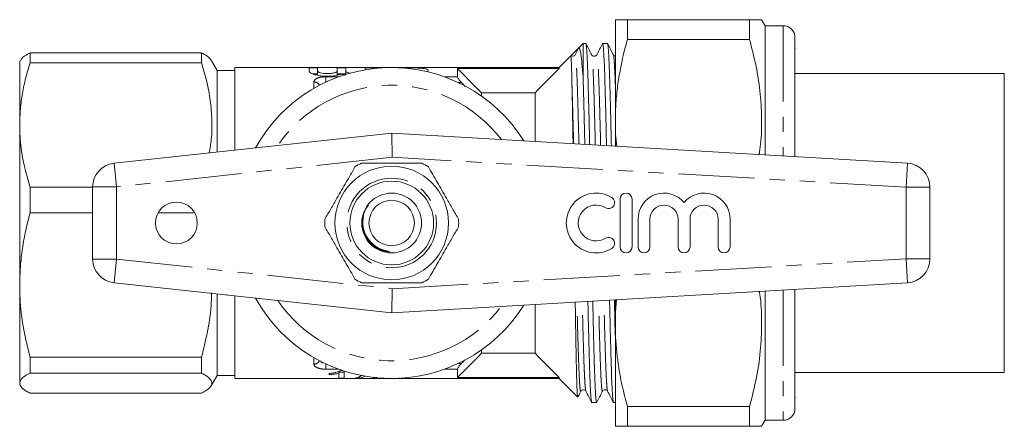
# Model space of a CAD drawing. Units: millimetres. Extents: x 162 to 244, y 94 to 254.
# Drawn here: x 162 to 244, y 94 to 128 of the extents above; entities that cross this region are included whole.
import ezdxf

# ---------------------------------------------------------------- set-up
doc = ezdxf.new("R2010")
doc.units = ezdxf.units.MM
doc.linetypes.add('PHANTOM', pattern=[12.7, 6.35, -1.27, 1.27, -1.27, 1.27, -1.27])

msp = doc.modelspace()

# ---------------------------------------------------------------- linework, layer by layer
at = {"color": 7, "linetype": 'Continuous', "lineweight": 15}
for p, q in [((211.936, 127.69), (211.936, 120.209)), ((223.137, 127.69), (212.934, 127.69)), ((223.137, 127.69), (223.137, 126.04)), ((224.436, 127.19), (224.147, 127.69)), ((225.936, 127.19), (224.436, 127.19)), ((224.436, 127.19), (224.436, 116.38)), ((212.93, 126.04), (223.137, 126.04)), ((226.936, 126.19), (226.936, 116.499)), ((208.846, 125.315), (208.201, 124.669)), ((208.559, 124.763), (208.846, 125.315)), ((209.221, 125.69), (208.846, 125.315)), ((209.447, 125.69), (209.221, 125.69)), ((209.221, 125.69), (209.221, 122.882)), ((211.261, 125.69), (210.856, 125.69)), ((226.973, 125.298), (226.936, 125.298)), ((162.187, 124.304), (162.121, 124.19)), ((162.987, 124.085), (162.987, 124.92)), ((177.322, 124.92), (162.987, 124.92)), ((177.322, 124.92), (177.322, 124.085)), ((178.621, 123.44), (178.123, 124.304)), ((208.336, 124.805), (207.221, 123.69)), ((208.337, 124.629), (208.214, 124.661)), ((209.946, 124.709), (209.94, 124.728)), ((209.961, 124.721), (209.948, 124.733)), ((210.362, 124.728), (210.356, 124.709)), ((211.76, 124.709), (211.754, 124.728)), ((211.775, 124.721), (211.762, 124.733)), ((162.121, 124.19), (162.121, 118.891)), ((162.987, 124.085), (177.322, 124.085)), ((207.221, 123.69), (180.121, 123.69)), ((180.121, 116.779), (180.121, 123.69)), ((186.33, 123.391), (186.33, 123.64)), ((187.03, 123.64), (187.03, 123.391)), ((188.674, 123.391), (188.674, 123.64)), ((189.374, 123.64), (189.374, 123.391)), ((191.017, 123.502), (191.017, 123.64)), ((191.717, 123.64), (191.717, 123.603)), ((198.721, 123.603), (207.221, 123.603)), ((198.721, 122.916), (198.721, 123.603)), ((207.221, 123.69), (207.221, 123.603)), ((180.121, 123.44), (178.621, 123.44)), ((178.621, 123.44), (178.621, 116.618)), ((187.03, 123.047), (187.03, 123.391)), ((188.674, 123.043), (188.674, 123.391)), ((189.374, 123.108), (189.374, 123.391)), ((244.436, 123.19), (226.936, 123.19)), ((244.436, 123.19), (244.436, 98.19)), ((199.359, 122.104), (199.043, 122.445)), ((200.721, 121.308), (200.721, 121.587)), ((200.721, 121.587), (205.221, 121.587)), ((205.221, 117.494), (205.221, 121.587)), ((211.936, 118.129), (211.936, 120.209)), ((162.121, 118.891), (162.121, 105.504)), ((170.007, 115.69), (193.221, 118.19)), ((193.271, 116.184), (193.221, 118.19)), ((193.221, 118.19), (236.337, 115.69)), ((211.936, 118.129), (211.936, 117.105)), ((212.042, 117.099), (211.936, 118.129)), ((226.936, 116.485), (226.936, 116.499)), ((226.936, 116.271), (226.936, 116.485)), ((226.936, 116.235), (226.936, 116.271)), ((162.987, 111.541), (162.987, 113.698)), ((168.221, 113.698), (162.987, 113.698)), ((168.221, 107.679), (168.221, 113.701)), ((238.221, 113.693), (238.221, 107.687)), ((212.314, 112.69), (212.314, 108.69)), ((213.314, 108.69), (213.314, 112.69)), ((162.987, 111.541), (168.221, 111.541)), ((173.692, 111.541), (176.751, 111.541)), ((213.814, 111.016), (213.814, 108.69)), ((214.814, 108.69), (214.814, 111.016)), ((217.161, 111.016), (217.161, 108.69)), ((218.161, 108.69), (218.161, 111.016)), ((220.509, 111.016), (220.509, 108.69)), ((221.509, 108.69), (221.509, 111.016)), ((162.121, 105.504), (162.121, 97.303)), ((193.221, 103.19), (170.007, 105.69)), ((236.337, 105.69), (193.221, 103.19)), ((178.085, 104.82), (178.182, 104.81)), ((178.621, 104.762), (178.621, 97.94)), ((179.388, 104.68), (179.48, 104.67)), ((180.121, 97.69), (180.121, 104.601)), ((193.221, 103.19), (193.271, 105.196)), ((224.436, 105), (224.436, 94.19)), ((226.936, 105.145), (226.936, 95.19)), ((205.221, 99.793), (205.221, 103.886)), ((211.936, 103.251), (212.017, 104.28)), ((211.936, 104.27), (211.936, 103.251)), ((211.936, 101.171), (211.936, 103.251)), ((211.936, 101.171), (211.936, 93.69)), ((200.721, 99.793), (200.721, 100.072)), ((200.721, 99.793), (205.221, 99.793)), ((177.322, 99.467), (162.987, 99.467)), ((162.987, 98.146), (162.987, 99.467)), ((177.322, 99.467), (177.322, 98.146)), ((162.987, 98.146), (177.322, 98.146)), ((187.999, 98.101), (187.999, 98.001)), ((188.807, 98.296), (188.807, 98.128)), ((189.255, 98.205), (188.807, 98.205)), ((188.807, 98.128), (188.807, 97.705)), ((189.104, 98.359), (188.967, 98.359)), ((189.255, 97.705), (189.255, 98.31)), ((198.721, 97.777), (198.721, 98.464)), ((226.936, 98.19), (244.436, 98.19)), ((162.121, 97.303), (162.121, 97.19)), ((162.121, 97.19), (162.187, 97.076)), ((178.123, 97.076), (178.621, 97.94)), ((178.621, 97.94), (180.121, 97.94)), ((180.121, 97.69), (207.221, 97.69)), ((188.807, 97.705), (189.255, 97.705)), ((190.153, 97.705), (190.524, 97.705)), ((190.524, 97.834), (190.524, 97.705)), ((191.634, 97.705), (192.604, 97.705)), ((193.839, 97.705), (193.922, 97.705)), ((198.721, 97.777), (207.221, 97.777)), ((207.221, 97.777), (207.221, 97.69)), ((207.221, 97.69), (208.767, 96.144)), ((177.322, 96.46), (162.987, 96.46)), ((209.949, 95.69), (210.354, 95.69)), ((211.763, 95.69), (211.936, 95.69)), ((226.936, 96.082), (226.973, 96.082)), ((223.137, 95.34), (212.93, 95.34)), ((223.137, 95.34), (223.137, 93.69)), ((224.147, 93.69), (224.436, 94.19)), ((224.436, 94.19), (225.936, 94.19)), ((212.934, 93.69), (223.137, 93.69))]:
    msp.add_line(p, q, dxfattribs=at)
at = {"color": 8, "linetype": 'PHANTOM', "lineweight": 0}
for p, q in [((225.936, 127.19), (225.936, 116.293)), ((187.721, 122.916), (188.801, 122.916)), ((187.721, 122.469), (187.721, 122.916)), ((197.641, 122.916), (198.721, 122.916)), ((186.721, 121.948), (186.721, 122.488)), ((199.043, 122.445), (198.772, 122.445)), ((193.271, 116.184), (170.221, 113.701)), ((236.221, 113.693), (193.271, 116.184)), ((170.007, 115.69), (170.221, 113.701)), ((236.221, 113.693), (236.337, 115.69)), ((168.221, 113.701), (170.221, 113.701)), ((170.221, 113.701), (170.221, 107.679)), ((236.221, 113.693), (238.221, 113.693)), ((236.221, 107.687), (236.221, 113.693)), ((168.221, 107.679), (170.221, 107.679)), ((170.007, 105.69), (170.221, 107.679)), ((170.221, 107.679), (193.271, 105.196)), ((193.271, 105.196), (236.221, 107.687)), ((236.221, 107.687), (238.221, 107.687)), ((236.221, 107.687), (236.337, 105.69)), ((225.936, 105.087), (225.936, 94.19)), ((186.721, 98.892), (186.721, 99.432)), ((187.721, 98.464), (187.721, 98.911)), ((198.772, 98.935), (199.043, 98.935)), ((188.801, 98.464), (187.721, 98.464)), ((198.721, 98.464), (197.641, 98.464))]:
    msp.add_line(p, q, dxfattribs=at)
at = {"color": 7, "linetype": 'Continuous', "lineweight": 15}
for centre, radius in [((193.221, 110.69), 4.75), ((193.221, 110.69), 3.5), ((193.221, 110.69), 2.5), ((175.221, 110.69), 1.75), ((193.221, 110.69), 1.9)]:
    msp.add_circle(centre, radius, dxfattribs=at)
at = {"color": 8, "linetype": 'PHANTOM', "lineweight": 0}
msp.add_circle((193.221, 110.69), 3.75, dxfattribs=at)
at = {"color": 7, "linetype": 'Continuous', "lineweight": 15}
for centre, radius, start, end in [((225.936, 126.19), 1, 0, 90), ((208.337, 124.878), 0.25, 269.96494, 332.50865), ((193.221, 110.69), 13, 31.8481, 151.14457), ((170.221, 113.701), 2, 96.14666, 180), ((193.221, 110.69), 5.6, 116.7655, 123.2345), ((193.221, 110.69), 5.6, 56.7655, 63.2345), ((236.221, 113.693), 2, 0, 86.68151), ((210.312, 110.69), 2.5, 58.62081, 301.37919), ((211.353, 112.397), 0.5, 238.62081, 58.62081), ((212.814, 112.69), 0.5, 0, 180), ((215.988, 111.016), 2.174, 39.64611, 180), ((219.335, 111.016), 2.174, 0, 140.35389), ((210.312, 110.69), 1.5, 58.62081, 301.37919), ((215.988, 111.016), 1.174, 0, 180), ((219.335, 111.016), 1.174, 0, 180), ((193.221, 110.69), 5.6, 176.7655, 183.2345), ((193.221, 110.69), 5.6, 356.7655, 3.2345), ((211.353, 108.983), 0.5, 301.37919, 121.37919), ((212.814, 108.69), 0.5, 180, 0), ((214.314, 108.69), 0.5, 180, 0), ((217.661, 108.69), 0.5, 180, 0), ((221.009, 108.69), 0.5, 180, 0), ((170.221, 107.679), 2, 180, 263.85334), ((236.221, 107.687), 2, 273.31849, 0), ((193.221, 110.69), 5.6, 236.7655, 243.2345), ((193.221, 110.69), 5.6, 296.7655, 303.2345), ((193.221, 110.69), 13, 208.85543, 328.1519), ((225.936, 95.19), 1, 270, 0)]:
    msp.add_arc(centre, radius, start, end, dxfattribs=at)
at = {"color": 8, "linetype": 'PHANTOM', "lineweight": 0}
for centre, radius, start, end in [((193.221, 110.69), 11.518, 37.22939, 145.79843), ((186.733, 121.986), 0.502, 25.68021, 91.32392), ((193.221, 110.69), 11.518, 214.20157, 322.77061), ((186.733, 99.394), 0.502, 268.67608, 334.31979)]:
    msp.add_arc(centre, radius, start, end, dxfattribs=at)
at = {"color": 7, "linetype": 'Continuous', "lineweight": 15}
for centre, end_param in [((189.979, 110.69), 3.33739), ((190.35, 110.69), 3.314751)]:
    msp.add_ellipse(centre, major_axis=(0, 13), ratio=0.282051, start_param=3.189089, end_param=end_param, dxfattribs=at)
for points, knots in [([(212.934, 127.69), (212.792, 127.69), (212.429, 127.69), (212.028, 127.69), (211.967, 127.69), (211.936, 127.69)], [0, 0, 0, 0, 0.242054, 0.619379, 1, 1, 1, 1]), ([(212.93, 126.04), (212.931, 126.345), (212.932, 126.958), (212.933, 127.446), (212.934, 127.69)], [0, 0, 0, 0, 0.498056, 1, 1, 1, 1]), ([(224.137, 127.69), (224.125, 127.69), (224.099, 127.69), (223.799, 127.69), (223.439, 127.69), (223.189, 127.69), (223.137, 127.69)], [0, 0, 0, 0, 0.277462, 0.595279, 0.91494, 1, 1, 1, 1]), ([(211.936, 120.209), (211.967, 120.682), (212.029, 121.63), (212.303, 123.524), (212.636, 124.992), (212.914, 125.982), (212.93, 126.04)], [0, 0, 0, 0, 0.240884, 0.482455, 0.969635, 1, 1, 1, 1]), ([(223.137, 126.04), (223.321, 125.33), (223.69, 123.911), (224.039, 121.729), (224.172, 119.515), (224.144, 117.728), (223.988, 116.699), (223.944, 116.409)], [0, 0, 0, 0, 0.224708, 0.449356, 0.679485, 0.909606, 1, 1, 1, 1]), ([(208.846, 125.315), (208.877, 125.346), (208.908, 125.317), (208.956, 125.184), (208.972, 125.124), (209.004, 124.975), (209.019, 124.886), (209.067, 124.579), (209.098, 124.318), (209.16, 123.683), (209.191, 123.308), (209.221, 122.882)], [0, 0, 0, 0, 0.25, 0.25, 0.375, 0.375, 0.5, 0.5, 0.75, 0.75, 1, 1, 1, 1]), ([(209.77, 117.23), (209.764, 117.546), (209.744, 118.459), (209.711, 119.834), (209.673, 121.323), (209.636, 122.616), (209.599, 123.707), (209.561, 124.579), (209.522, 125.223), (209.484, 125.584), (209.459, 125.731), (209.447, 125.689), (209.447, 125.689)], [0, 0, 0, 0, 0.06225, 0.180156, 0.297858, 0.414349, 0.530178, 0.647514, 0.765461, 0.883001, 0.999132, 1, 1, 1, 1]), ([(209.94, 124.753), (209.86, 124.907), (209.699, 125.216), (209.538, 125.526), (209.457, 125.68)], [0, 0, 0, 0, 0.499986, 1, 1, 1, 1]), ([(210.846, 125.68), (210.765, 125.526), (210.604, 125.216), (210.443, 124.907), (210.362, 124.753)], [0, 0, 0, 0, 0.5000142, 1, 1, 1, 1]), ([(210.856, 125.689), (210.868, 125.665), (210.892, 125.618), (210.931, 125.223), (210.969, 124.592), (211.008, 123.721), (211.044, 122.634), (211.081, 121.344), (211.12, 119.858), (211.153, 118.45), (211.173, 117.501), (211.181, 117.149)], [0, 0, 0, 0, 0.114639, 0.231542, 0.348851, 0.465552, 0.580754, 0.696613, 0.813678, 0.930946, 1, 1, 1, 1]), ([(211.587, 117.125), (211.579, 117.476), (211.559, 118.426), (211.525, 119.835), (211.487, 121.323), (211.45, 122.616), (211.413, 123.707), (211.375, 124.579), (211.336, 125.223), (211.298, 125.584), (211.273, 125.731), (211.261, 125.689), (211.261, 125.689)], [0, 0, 0, 0, 0.068766, 0.185853, 0.302737, 0.418418, 0.533442, 0.649963, 0.767091, 0.883813, 0.999138, 1, 1, 1, 1]), ([(211.754, 124.753), (211.674, 124.907), (211.513, 125.216), (211.352, 125.526), (211.271, 125.68)], [0, 0, 0, 0, 0.499986, 1, 1, 1, 1]), ([(162.221, 124.303), (162.234, 124.343), (162.276, 124.467), (162.546, 124.673), (162.84, 124.838), (162.987, 124.92)], [0, 0, 0, 0, 0.190776, 0.594417, 1, 1, 1, 1]), ([(178.108, 124.303), (178.102, 124.322), (178.063, 124.435), (177.814, 124.642), (177.487, 124.828), (177.322, 124.92)], [0, 0, 0, 0, 0.090145, 0.543631, 1, 1, 1, 1]), ([(208.294, 122.15), (208.275, 122.978), (208.258, 123.618), (208.234, 124.258), (208.226, 124.417), (208.213, 124.625), (208.206, 124.675), (208.201, 124.669)], [0, 0, 0, 0, 0.5, 0.5, 0.75, 0.75, 1, 1, 1, 1]), ([(210.151, 124.629), (210.102, 124.636), (210.03, 124.647), (209.998, 124.683), (209.989, 124.694)], [0, 0, 0, 0, 0.6923, 1, 1, 1, 1]), ([(210.342, 124.721), (210.325, 124.699), (210.288, 124.652), (210.2, 124.637), (210.151, 124.629)], [0, 0, 0, 0, 0.450491, 1, 1, 1, 1]), ([(211.965, 124.629), (211.916, 124.636), (211.844, 124.647), (211.812, 124.683), (211.803, 124.694)], [0, 0, 0, 0, 0.6923, 1, 1, 1, 1]), ([(162.987, 124.085), (162.861, 123.663), (162.608, 122.817), (162.338, 121.525), (162.156, 120.215), (162.133, 119.333), (162.121, 118.891)], [0, 0, 0, 0, 0.2478263, 0.4963617, 0.7475986, 1, 1, 1, 1]), ([(177.322, 124.085), (177.475, 123.565), (177.781, 122.526), (178.077, 120.927), (178.206, 119.304), (178.19, 117.833), (178.036, 116.919), (177.973, 116.548)], [0, 0, 0, 0, 0.210557, 0.421057, 0.636633, 0.852197, 1, 1, 1, 1]), ([(186.33, 123.64), (186.33, 123.648), (186.367, 123.655), (186.498, 123.664), (186.589, 123.666), (186.772, 123.666), (186.863, 123.664), (186.992, 123.655), (187.03, 123.648), (187.03, 123.64)], [0, 0, 0, 0, 0.25, 0.25, 0.5, 0.5, 0.75, 0.75, 1, 1, 1, 1]), ([(188.674, 123.64), (188.674, 123.648), (188.711, 123.655), (188.841, 123.664), (188.932, 123.666), (189.115, 123.666), (189.207, 123.664), (189.336, 123.655), (189.374, 123.648), (189.374, 123.64)], [0, 0, 0, 0, 0.25, 0.25, 0.5, 0.5, 0.75, 0.75, 1, 1, 1, 1]), ([(191.017, 123.64), (191.017, 123.648), (191.054, 123.655), (191.185, 123.664), (191.276, 123.666), (191.459, 123.666), (191.55, 123.664), (191.679, 123.655), (191.717, 123.648), (191.717, 123.64)], [0, 0, 0, 0, 0.25, 0.25, 0.5, 0.5, 0.75, 0.75, 1, 1, 1, 1]), ([(193.79, 123.654), (193.962, 123.659), (194.318, 123.668), (194.906, 123.665), (195.459, 123.651), (195.909, 123.616), (196.199, 123.55), (196.316, 123.457), (196.241, 123.377), (196.208, 123.341)], [0, 0, 0, 0, 0.1375, 0.285304, 0.433193, 0.580952, 0.728495, 0.876534, 1, 1, 1, 1]), ([(198.721, 123.603), (198.805, 123.519), (198.888, 123.435), (198.971, 123.351), (199.555, 122.764), (200.138, 122.176), (200.721, 121.587)], [0.004765524, 0.004765524, 0.004765524, 0.004765524, 0.005120487, 0.005120487, 0.005120487, 0.007605234, 0.007605234, 0.007605234, 0.007605234]), ([(189.024, 123.14), (188.925, 123.104), (188.811, 123.071), (188.548, 123.016), (188.405, 122.994), (188.102, 122.965), (187.941, 122.959), (187.625, 122.964), (187.47, 122.975), (187.175, 123.012), (187.038, 123.038), (186.793, 123.099), (186.688, 123.134), (186.512, 123.208), (186.445, 123.246), (186.353, 123.321), (186.33, 123.358), (186.33, 123.391)], [0, 0, 0, 0, 0.125, 0.125, 0.25, 0.25, 0.375, 0.375, 0.5, 0.5, 0.625, 0.625, 0.75, 0.75, 0.875, 0.875, 1, 1, 1, 1]), ([(187.03, 123.14), (187.026, 123.143), (187.018, 123.15), (186.958, 123.157), (186.869, 123.163), (186.758, 123.166), (186.67, 123.166), (186.625, 123.165), (186.619, 123.165)], [0, 0, 0, 0, 0.19363, 0.387278, 0.580468, 0.773152, 0.965551, 1, 1, 1, 1]), ([(187.03, 123.391), (187.03, 123.368), (187.051, 123.343), (187.132, 123.295), (187.192, 123.272), (187.417, 123.211), (187.632, 123.183), (187.962, 123.183), (188.071, 123.19), (188.271, 123.214), (188.362, 123.231), (188.587, 123.292), (188.674, 123.345), (188.674, 123.391)], [0, 0, 0, 0, 0.125, 0.125, 0.25, 0.25, 0.5, 0.5, 0.625, 0.625, 0.75, 0.75, 1, 1, 1, 1]), ([(189.374, 123.14), (189.374, 123.148), (189.336, 123.155), (189.207, 123.164), (189.115, 123.166), (188.932, 123.166), (188.841, 123.164), (188.711, 123.155), (188.674, 123.148), (188.674, 123.14)], [0, 0, 0, 0, 0.25, 0.25, 0.5, 0.5, 0.75, 0.75, 1, 1, 1, 1]), ([(189.328, 123.055), (189.312, 123.058), (189.189, 123.078), (189.101, 123.111), (189.024, 123.14)], [0, 0, 0, 0, 0.128975, 1, 1, 1, 1]), ([(189.374, 123.391), (189.382, 123.371), (189.399, 123.329), (189.544, 123.268), (189.684, 123.226), (189.78, 123.216), (189.787, 123.215)], [0, 0, 0, 0, 0.314648, 0.645293, 0.974699, 1, 1, 1, 1]), ([(198.721, 122.916), (198.721, 122.875), (198.765, 122.794), (198.855, 122.666), (198.89, 122.621), (198.964, 122.533), (199.002, 122.489), (199.043, 122.445)], [0, 0, 0, 0, 0.5, 0.5, 0.75, 0.75, 1, 1, 1, 1]), ([(209.221, 122.882), (209.229, 122.64), (209.244, 122.154), (209.272, 121.157), (209.306, 119.858), (209.339, 118.483), (209.358, 117.57), (209.365, 117.254)], [0, 0, 0, 0, 0.162491, 0.326557, 0.592519, 0.858942, 1, 1, 1, 1]), ([(208.383, 117.311), (208.381, 117.407), (208.375, 117.863), (208.362, 118.632), (208.342, 119.779), (208.319, 121.003), (208.303, 121.765), (208.294, 122.15)], [0, 0, 0, 0, 0.049167, 0.234357, 0.420931, 0.707842, 1, 1, 1, 1]), ([(162.121, 118.891), (162.132, 118.482), (162.16, 117.405), (162.422, 115.662), (162.798, 114.354), (162.987, 113.698)], [0, 0, 0, 0, 0.233914, 0.615278, 1, 1, 1, 1]), ([(226.936, 116.499), (226.936, 116.43), (226.936, 116.36), (226.934, 116.272), (226.934, 116.271)], [0, 0, 0, 0, 0.992963, 1, 1, 1, 1]), ([(190.152, 115.374), (189.907, 114.95), (189.412, 114.092), (188.73, 112.911), (188.133, 111.876), (187.798, 111.297), (187.63, 111.006)], [0, 0, 0, 0, 0.2947, 0.596246, 0.797057, 1, 1, 1, 1]), ([(190.699, 115.69), (190.83, 115.69), (191.432, 115.69), (192.541, 115.69), (194.118, 115.69), (195.175, 115.69), (195.743, 115.69)], [0, 0, 0, 0, 0.07896, 0.365173, 0.658395, 1, 1, 1, 1]), ([(196.29, 115.374), (196.535, 114.95), (197.031, 114.092), (197.713, 112.911), (198.31, 111.876), (198.644, 111.297), (198.812, 111.006)], [0, 0, 0, 0, 0.2947, 0.596246, 0.797057, 1, 1, 1, 1]), ([(190.83, 111.186), (190.883, 111.428), (190.966, 111.808), (191.207, 112.107), (191.294, 112.214)], [0, 0, 0, 0, 0.63925, 1, 1, 1, 1]), ([(162.987, 111.541), (162.861, 111.05), (162.608, 110.067), (162.338, 108.566), (162.156, 107.043), (162.133, 106.018), (162.121, 105.504)], [0, 0, 0, 0, 0.247826, 0.496362, 0.747599, 1, 1, 1, 1]), ([(192.846, 108.294), (192.86, 108.294), (192.88, 108.295), (192.903, 108.298), (192.915, 108.3), (192.922, 108.303), (192.926, 108.305), (192.928, 108.307), (192.928, 108.309), (192.928, 108.311), (192.926, 108.313), (192.916, 108.319), (192.874, 108.334), (192.7, 108.377), (192.268, 108.503), (191.651, 108.857), (191.099, 109.508), (190.848, 110.179), (190.782, 110.746), (190.814, 111.038), (190.83, 111.186)], [0, 0, 0, 0, 0.010739, 0.014616, 0.018262, 0.019735, 0.021219, 0.021861, 0.022509, 0.023083, 0.023943, 0.02563, 0.032082, 0.057629, 0.159577, 0.365793, 0.57722, 0.782184, 0.889358, 1, 1, 1, 1]), ([(190.152, 106.006), (189.907, 106.43), (189.412, 107.288), (188.73, 108.469), (188.133, 109.504), (187.798, 110.083), (187.63, 110.374)], [0, 0, 0, 0, 0.2947, 0.596246, 0.797057, 1, 1, 1, 1]), ([(196.29, 106.006), (196.535, 106.43), (197.031, 107.288), (197.713, 108.469), (198.31, 109.504), (198.644, 110.083), (198.812, 110.374)], [0, 0, 0, 0, 0.2947, 0.596246, 0.797057, 1, 1, 1, 1]), ([(192.557, 108.309), (192.568, 108.306), (192.663, 108.288), (192.76, 108.291), (192.846, 108.294)], [0, 0, 0, 0, 0.1163, 1, 1, 1, 1]), ([(162.121, 105.504), (162.132, 105.028), (162.16, 103.776), (162.422, 101.75), (162.798, 100.231), (162.987, 99.467)], [0, 0, 0, 0, 0.2339142, 0.6152779, 1, 1, 1, 1]), ([(190.699, 105.69), (190.83, 105.69), (191.432, 105.69), (192.541, 105.69), (194.118, 105.69), (195.175, 105.69), (195.743, 105.69)], [0, 0, 0, 0, 0.07896, 0.365173, 0.658395, 1, 1, 1, 1]), ([(178.154, 104.813), (178.151, 104.567), (178.138, 103.546), (177.882, 101.751), (177.509, 100.231), (177.322, 99.467)], [0, 0, 0, 0, 0.1358738, 0.5660424, 1, 1, 1, 1]), ([(223.964, 104.973), (223.977, 104.897), (224.11, 104.083), (224.169, 102.512), (224.101, 100.191), (223.766, 97.789), (223.347, 96.158), (223.137, 95.34)], [0, 0, 0, 0, 0.023738, 0.253891, 0.484036, 0.741087, 1, 1, 1, 1]), ([(208.773, 96.151), (208.77, 96.152), (208.762, 96.155), (208.748, 96.276), (208.732, 96.504), (208.716, 96.837), (208.7, 97.263), (208.683, 97.791), (208.667, 98.41), (208.652, 99.112), (208.636, 99.891), (208.62, 100.758), (208.603, 101.692), (208.587, 102.683), (208.574, 103.477), (208.567, 103.959), (208.566, 104.08)], [0, 0, 0, 0, 0.043249, 0.122239, 0.201819, 0.278174, 0.355061, 0.433632, 0.512784, 0.588914, 0.665577, 0.74393, 0.82287, 0.898505, 0.974668, 1, 1, 1, 1]), ([(209.625, 104.141), (209.632, 103.828), (209.651, 102.918), (209.684, 101.546), (209.723, 100.057), (209.76, 98.764), (209.796, 97.673), (209.835, 96.801), (209.873, 96.157), (209.912, 95.796), (209.936, 95.649), (209.949, 95.691), (209.949, 95.691)], [0, 0, 0, 0, 0.061726, 0.179699, 0.297466, 0.414022, 0.529916, 0.647317, 0.76533, 0.882935, 0.999131, 1, 1, 1, 1]), ([(210.354, 95.691), (210.342, 95.715), (210.317, 95.762), (210.279, 96.157), (210.24, 96.788), (210.202, 97.659), (210.166, 98.746), (210.128, 100.036), (210.09, 101.522), (210.057, 102.909), (210.037, 103.835), (210.03, 104.165)], [0, 0, 0, 0, 0.115148, 0.232568, 0.350398, 0.467616, 0.583328, 0.699701, 0.817285, 0.935073, 1, 1, 1, 1]), ([(211.437, 104.246), (211.445, 103.898), (211.465, 102.952), (211.498, 101.545), (211.537, 100.057), (211.574, 98.764), (211.61, 97.673), (211.649, 96.801), (211.687, 96.157), (211.726, 95.796), (211.75, 95.649), (211.763, 95.691), (211.763, 95.691)], [0, 0, 0, 0, 0.068233, 0.185388, 0.302339, 0.418086, 0.533176, 0.649763, 0.766958, 0.883747, 0.999137, 1, 1, 1, 1]), ([(211.909, 101.336), (211.907, 101.405), (211.893, 101.966), (211.87, 102.95), (211.849, 103.912), (211.842, 104.279)], [0, 0, 0, 0, 0.079838, 0.649351, 1, 1, 1, 1]), ([(212.93, 95.34), (212.787, 95.877), (212.501, 96.952), (212.12, 98.894), (212.006, 100.308), (211.936, 101.171)], [0, 0, 0, 0, 0.279915, 0.560534, 1, 1, 1, 1]), ([(199.043, 98.935), (199.002, 98.891), (198.964, 98.847), (198.89, 98.759), (198.855, 98.714), (198.765, 98.585), (198.721, 98.505), (198.721, 98.464)], [0, 0, 0, 0, 0.25, 0.25, 0.5, 0.5, 1, 1, 1, 1]), ([(199.043, 98.935), (199.073, 98.968), (199.171, 99.073), (199.269, 99.179), (199.336, 99.252)], [0, 0, 0, 0, 0.313522, 1, 1, 1, 1]), ([(162.987, 98.146), (162.839, 98.064), (162.541, 97.899), (162.203, 97.618), (162.151, 97.418), (162.121, 97.303)], [0, 0, 0, 0, 0.296531, 0.594337, 1, 1, 1, 1]), ([(177.322, 98.146), (177.489, 98.054), (177.822, 97.868), (178.107, 97.596), (178.215, 97.332), (178.15, 97.076), (177.917, 96.818), (177.612, 96.613), (177.387, 96.494), (177.322, 96.46)], [0, 0, 0, 0, 0.166625, 0.33419, 0.482621, 0.632084, 0.784574, 0.937951, 1, 1, 1, 1]), ([(188.967, 98.359), (188.941, 98.343), (188.916, 98.327), (188.856, 98.298), (188.822, 98.285), (188.718, 98.246), (188.64, 98.223), (188.473, 98.18), (188.385, 98.161), (188.198, 98.128), (188.099, 98.114), (187.999, 98.101)], [0, 0, 0, 0, 0.125, 0.125, 0.25, 0.25, 0.5, 0.5, 0.75, 0.75, 1, 1, 1, 1]), ([(187.999, 98.001), (188.074, 98.008), (188.147, 98.016), (188.29, 98.033), (188.359, 98.043), (188.496, 98.064), (188.562, 98.075), (188.69, 98.099), (188.749, 98.113), (188.807, 98.128)], [0, 0, 0, 0, 0.25, 0.25, 0.5, 0.5, 0.75, 0.75, 1, 1, 1, 1]), ([(162.121, 97.303), (162.149, 97.192), (162.206, 96.969), (162.566, 96.688), (162.877, 96.519), (162.987, 96.46)], [0, 0, 0, 0, 0.389812, 0.783879, 1, 1, 1, 1]), ([(191.681, 97.723), (191.673, 97.721), (191.657, 97.718), (191.638, 97.712), (191.636, 97.708), (191.635, 97.705)], [0, 0, 0, 0, 0.26174, 0.523807, 1, 1, 1, 1]), ([(191.991, 97.773), (191.93, 97.764), (191.801, 97.746), (191.722, 97.731), (191.681, 97.723)], [0, 0, 0, 0, 0.465371, 1, 1, 1, 1]), ([(208.78, 96.142), (208.784, 96.149), (208.868, 96.311), (208.953, 96.473), (209.033, 96.627)], [0, 0, 0, 0, 0.045447, 1, 1, 1, 1]), ([(209.033, 96.627), (209.055, 96.658), (209.098, 96.72), (209.244, 96.767), (209.39, 96.72), (209.434, 96.658), (209.455, 96.627)], [0, 0, 0, 0, 0.246739, 0.5, 0.753261, 1, 1, 1, 1]), ([(209.455, 96.627), (209.536, 96.473), (209.697, 96.164), (209.858, 95.854), (209.939, 95.7)], [0, 0, 0, 0, 0.499986, 1, 1, 1, 1]), ([(210.364, 95.7), (210.445, 95.854), (210.606, 96.164), (210.767, 96.473), (210.847, 96.627)], [0, 0, 0, 0, 0.500014, 1, 1, 1, 1]), ([(210.847, 96.627), (210.869, 96.658), (210.912, 96.72), (211.058, 96.767), (211.204, 96.72), (211.248, 96.658), (211.269, 96.627)], [0, 0, 0, 0, 0.246739, 0.5, 0.753261, 1, 1, 1, 1]), ([(211.269, 96.627), (211.35, 96.473), (211.511, 96.164), (211.672, 95.854), (211.753, 95.7)], [0, 0, 0, 0, 0.499986, 1, 1, 1, 1]), ([(212.934, 93.69), (212.933, 93.933), (212.932, 94.419), (212.931, 95.032), (212.93, 95.34)], [0, 0, 0, 0, 0.498056, 1, 1, 1, 1]), ([(211.936, 93.69), (211.966, 93.69), (212.027, 93.69), (212.427, 93.69), (212.792, 93.69), (212.934, 93.69)], [0, 0, 0, 0, 0.377192, 0.757946, 1, 1, 1, 1]), ([(223.137, 93.69), (223.189, 93.69), (223.433, 93.69), (223.787, 93.69), (224.094, 93.69), (224.125, 93.69), (224.14, 93.69)], [0, 0, 0, 0, 0.08506, 0.395025, 0.70653, 1, 1, 1, 1])]:
    msp.add_open_spline(points, degree=3, knots=knots, dxfattribs=at)
at = {"color": 8, "linetype": 'PHANTOM', "lineweight": 0}
for points, knots in [([(208.872, 117.283), (208.869, 117.43), (208.853, 118.135), (208.823, 119.282), (208.785, 120.68), (208.748, 121.89), (208.711, 122.912), (208.673, 123.73), (208.634, 124.322), (208.596, 124.695), (208.571, 124.74), (208.559, 124.763)], [0, 0, 0, 0, 0.032108, 0.153918, 0.275516, 0.395861, 0.515524, 0.636744, 0.758595, 0.880025, 1, 1, 1, 1]), ([(210.244, 117.203), (210.24, 117.374), (210.224, 118.104), (210.194, 119.275), (210.155, 120.673), (210.118, 121.884), (210.082, 122.907), (210.043, 123.727), (210.005, 124.315), (209.972, 124.65), (209.953, 124.694), (209.946, 124.709)], [0, 0, 0, 0, 0.039279, 0.16742, 0.295337, 0.421938, 0.54782, 0.67534, 0.803524, 0.931265, 1, 1, 1, 1]), ([(210.688, 117.177), (210.684, 117.36), (210.667, 118.101), (210.637, 119.282), (210.599, 120.679), (210.562, 121.89), (210.525, 122.912), (210.487, 123.728), (210.448, 124.328), (210.41, 124.673), (210.382, 124.804), (210.366, 124.742), (210.362, 124.728)], [0, 0, 0, 0, 0.038179, 0.154973, 0.271564, 0.386954, 0.50169, 0.617918, 0.734753, 0.851182, 0.966217, 1, 1, 1, 1]), ([(211.936, 121.739), (211.935, 121.778), (211.921, 122.22), (211.896, 122.895), (211.857, 123.731), (211.819, 124.314), (211.786, 124.651), (211.767, 124.694), (211.76, 124.709)], [0, 0, 0, 0, 0.020609, 0.233887, 0.449939, 0.667118, 0.883545, 1, 1, 1, 1]), ([(186.721, 122.488), (186.721, 122.547), (186.743, 122.602), (186.834, 122.706), (186.901, 122.752), (187.081, 122.831), (187.192, 122.862), (187.442, 122.904), (187.58, 122.916), (187.721, 122.916)], [0, 0, 0, 0, 0.25, 0.25, 0.5, 0.5, 0.75, 0.75, 1, 1, 1, 1]), ([(208.428, 117.308), (208.425, 117.444), (208.409, 118.138), (208.38, 119.275), (208.346, 120.505), (208.318, 121.452), (208.302, 121.918), (208.294, 122.15)], [0, 0, 0, 0, 0.06956, 0.355517, 0.640977, 0.821373, 1, 1, 1, 1]), ([(193.037, 108.29), (192.891, 108.302), (192.529, 108.331), (191.999, 108.567), (191.493, 108.949), (191.102, 109.453), (190.856, 110.046), (190.763, 110.651), (190.832, 111.033), (190.862, 111.202)], [0, 0, 0, 0, 0.1062974, 0.2623111, 0.4129626, 0.5636141, 0.7196279, 0.8756416, 1, 1, 1, 1]), ([(192.846, 108.294), (192.596, 108.357), (192.103, 108.482), (191.517, 108.919), (191.109, 109.453), (190.886, 109.922), (190.856, 110.221), (190.847, 110.305)], [0, 0, 0, 0, 0.253722, 0.499051, 0.70414, 0.916528, 1, 1, 1, 1]), ([(209.033, 96.652), (209.03, 96.638), (209.014, 96.576), (208.986, 96.707), (208.947, 97.052), (208.909, 97.652), (208.87, 98.468), (208.834, 99.49), (208.797, 100.7), (208.758, 102.098), (208.729, 103.242), (208.713, 103.944), (208.71, 104.088)], [0, 0, 0, 0, 0.034026, 0.149998, 0.267377, 0.385164, 0.502339, 0.61801, 0.734341, 0.851883, 0.969629, 1, 1, 1, 1]), ([(209.455, 96.652), (209.447, 96.67), (209.425, 96.714), (209.391, 97.063), (209.352, 97.653), (209.314, 98.473), (209.277, 99.496), (209.24, 100.707), (209.202, 102.105), (209.172, 103.259), (209.156, 103.97), (209.153, 104.124)], [0, 0, 0, 0, 0.08778, 0.213462, 0.339581, 0.465046, 0.588899, 0.713459, 0.839316, 0.965391, 1, 1, 1, 1]), ([(210.847, 96.652), (210.844, 96.638), (210.828, 96.576), (210.8, 96.707), (210.761, 97.052), (210.723, 97.652), (210.684, 98.468), (210.648, 99.49), (210.611, 100.701), (210.572, 102.098), (210.542, 103.279), (210.525, 104.02), (210.521, 104.203)], [0, 0, 0, 0, 0.033704, 0.148745, 0.265182, 0.382023, 0.498258, 0.613, 0.728397, 0.844995, 0.961796, 1, 1, 1, 1]), ([(211.269, 96.652), (211.261, 96.67), (211.239, 96.714), (211.205, 97.063), (211.166, 97.653), (211.128, 98.473), (211.091, 99.496), (211.054, 100.707), (211.016, 102.105), (210.985, 103.289), (210.969, 104.033), (210.964, 104.219)], [0, 0, 0, 0, 0.08713, 0.211917, 0.337137, 0.461708, 0.584679, 0.708352, 0.833312, 0.958489, 1, 1, 1, 1]), ([(187.721, 98.464), (187.581, 98.464), (187.442, 98.476), (187.193, 98.518), (187.081, 98.549), (186.903, 98.627), (186.834, 98.674), (186.744, 98.777), (186.721, 98.833), (186.721, 98.892)], [0, 0, 0, 0, 0.25, 0.25, 0.5, 0.5, 0.75, 0.75, 1, 1, 1, 1]), ([(187.278, 99.156), (187.289, 99.135), (187.319, 99.078), (187.388, 99.019), (187.457, 98.994), (187.474, 98.988)], [0, 0, 0, 0, 0.294565, 0.822841, 1, 1, 1, 1])]:
    msp.add_open_spline(points, degree=3, knots=knots, dxfattribs=at)
at = {"color": 7, "linetype": 'Continuous', "lineweight": 15}
for points in [[(207.221, 123.603), (206.554, 122.932), (205.887, 122.26), (205.221, 121.587)], [(200.721, 99.793), (200.055, 99.12), (199.388, 98.448), (198.721, 97.777)], [(205.221, 99.793), (205.887, 99.12), (206.554, 98.448), (207.221, 97.777)]]:
    msp.add_open_spline(points, degree=3, dxfattribs=at)

doc.saveas('drawing.dxf')
